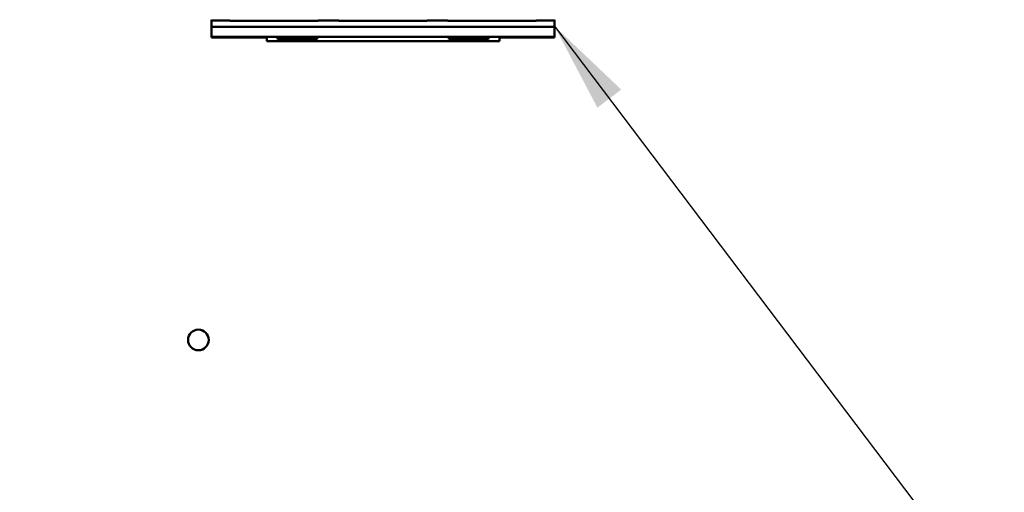
# Model space of a CAD drawing. Units: inches. Extents: x 2 to 86, y 1 to 67.
# Drawn here: x 10.7 to 14.9, y 33 to 35 of the extents above; entities that cross this region are included whole.
import ezdxf

# ---------------------------------------------------------------- set-up
doc = ezdxf.new("R2010")
doc.units = ezdxf.units.IN
doc.header["$LTSCALE"] = 4
doc.header["$MEASUREMENT"] = 0
for name, color, linetype, lineweight in [('Dimension (ANSI)', 7, 'Continuous', 25), ('Symbol (ANSI)', 7, 'Continuous', 25), ('Visible (ANSI)', 7, 'Continuous', 50)]:
    doc.layers.add(name, color=color, linetype=linetype, lineweight=lineweight)
doc.styles.add('Note Text (ANSI)', font='tahoma.ttf')
doc.dimstyles.new('Default (ANSI)', dxfattribs={"dimscale": 4, "dimtxt": 0.12, "dimasz": 0.098425, "dimexe": 0.125, "dimexo": 0.0625, "dimgap": 0.031496, "dimtad": 0, "dimtih": 1, "dimtoh": 1, "dimrnd": 1e-08, "dimzin": 0, "dimdsep": 46, "dimtxsty": 'Note Text (ANSI)', "dimcen": 0.09, "dimdle": 0.393701, "dimclrd": 256, "dimclre": 256, "dimclrt": 256, "dimadec": 0, "dimazin": 1, "dimtfac": 1, "dimtofl": 0, "dimtmove": 0, "dimatfit": 3, "dimfxl": 1, "dimtolj": 1, "dimtzin": 4, "dimlwd": -1, "dimlwe": -1, "dimarcsym": 0})
doc.dimstyles.new('Default (ANSI)$7', dxfattribs={"dimscale": 4, "dimtxt": 0.12, "dimasz": 0.098425, "dimexe": 0.125, "dimexo": 0.0625, "dimgap": 0.031496, "dimtad": 0, "dimtih": 1, "dimtoh": 1, "dimrnd": 1e-08, "dimzin": 0, "dimdsep": 46, "dimtxsty": 'Note Text (ANSI)', "dimcen": 0.09, "dimdle": 0.393701, "dimclrd": 256, "dimclre": 256, "dimclrt": 256, "dimadec": 0, "dimazin": 1, "dimtfac": 1, "dimtofl": 0, "dimtmove": 0, "dimatfit": 3, "dimfxl": 1, "dimtolj": 1, "dimtzin": 4, "dimlwd": -1, "dimlwe": -1, "dimarcsym": 0})

# ---------------------------------------------------------------- blocks, each defined once
blk = doc.blocks.new('*D41')
at = {"layer": 'Defpoints', "color": 0, "transparency": 16777216}
for p in [(11.3689, 54.0611), (7.5755, 22.9183), (11.3678, 22.9183)]:
    blk.add_point(p, dxfattribs=at)
at = {"layer": 'Dimension (ANSI)', "transparency": 16777216}
for p, q in [((11.1189, 54.0611), (7.0755, 54.0611)), ((7.5755, 53.6674), (7.5755, 32.9273)), ((7.5755, 23.312), (7.5755, 32.1756)), ((11.1178, 22.9183), (7.0755, 22.9183))]:
    blk.add_line(p, q, dxfattribs=at)
for points in [[(7.5099, 53.6674), (7.6411, 53.6674), (7.5755, 54.0611)], [(7.5099, 23.312), (7.6411, 23.312), (7.5755, 22.9183)]]:
    blk.add_solid(points, dxfattribs=at)
at = {"layer": 'Dimension (ANSI)', "transparency": 16777216, "insert": (6.7881, 32.8013), "char_height": 0.48, "attachment_point": 1, "style": 'Note Text (ANSI)'}
blk.add_mtext('\\A1;54.50', dxfattribs=at)
blk = doc.blocks.new('*D43')
at = {"layer": 'Defpoints', "color": 0, "transparency": 16777216}
for p in [(6.124, 54.4383), (10.5335, 54.4383), (12.1021, 22.4383)]:
    blk.add_point(p, dxfattribs=at)
at = {"layer": 'Dimension (ANSI)', "transparency": 16777216}
for p, q in [((10.2835, 54.4383), (5.624, 54.4383)), ((6.124, 54.0446), (6.124, 38.8141)), ((6.124, 22.832), (6.124, 38.0624)), ((11.8521, 22.4383), (5.624, 22.4383))]:
    blk.add_line(p, q, dxfattribs=at)
for points in [[(6.0584, 54.0446), (6.1897, 54.0446), (6.124, 54.4383)], [(6.0584, 22.832), (6.1897, 22.832), (6.124, 22.4383)]]:
    blk.add_solid(points, dxfattribs=at)
at = {"layer": 'Dimension (ANSI)', "transparency": 16777216, "insert": (5.3367, 38.6881), "char_height": 0.48, "attachment_point": 1, "style": 'Note Text (ANSI)'}
blk.add_mtext('\\A1;56.00', dxfattribs=at)

msp = doc.modelspace()

# ---------------------------------------------------------------- linework, layer by layer
at = {"layer": 'Visible (ANSI)'}
for p, q in [((11.497, 35.0362), (11.497, 35.0395)), ((11.497, 35.0362), (11.497, 35.0322)), ((11.497, 35.0362), (11.5757, 35.0362)), ((11.497, 35.0322), (11.497, 35.012)), ((11.5757, 35.0362), (11.5757, 35.0395)), ((11.5757, 35.0346), (11.5757, 35.0362)), ((11.5757, 35.0346), (11.9582, 35.0346)), ((11.9582, 35.0362), (11.9582, 35.0395)), ((11.9582, 35.0346), (11.9582, 35.0362)), ((11.9582, 35.0362), (12.0482, 35.0362)), ((12.0482, 35.0362), (12.0482, 35.0395)), ((12.0482, 35.0346), (12.0482, 35.0362)), ((12.0482, 35.0346), (12.4306, 35.0346)), ((12.4306, 35.0362), (12.4306, 35.0395)), ((12.4306, 35.0346), (12.4306, 35.0362)), ((12.4306, 35.0362), (12.5206, 35.0362)), ((12.5206, 35.0362), (12.5206, 35.0395)), ((12.5206, 35.0346), (12.5206, 35.0362)), ((12.5206, 35.0346), (12.903, 35.0346)), ((12.903, 35.0362), (12.903, 35.0395)), ((12.903, 35.0346), (12.903, 35.0362)), ((12.903, 35.0362), (12.9818, 35.0362)), ((12.9818, 35.0362), (12.9818, 35.0395)), ((12.9818, 35.0362), (12.9818, 35.0322)), ((12.9818, 35.0322), (12.9818, 35.012)), ((11.497, 35.008), (11.497, 35.012)), ((11.497, 35.008), (11.497, 35.0043)), ((11.497, 35.008), (12.9818, 35.008)), ((11.497, 35.0043), (11.497, 35.0021)), ((11.497, 35.0021), (11.497, 34.9995)), ((11.497, 34.9995), (11.497, 34.9985)), ((11.497, 34.9941), (11.497, 34.9985)), ((11.497, 34.9941), (11.497, 34.9721)), ((12.9818, 35.008), (12.9818, 35.012)), ((12.9818, 35.008), (12.9818, 35.0043)), ((12.9818, 35.0043), (12.9818, 35.0021)), ((12.9818, 35.0021), (12.9818, 34.9995)), ((12.9818, 34.9995), (12.9818, 34.9985)), ((12.9818, 34.9941), (12.9818, 34.9985)), ((12.9818, 34.9941), (12.9818, 34.9721)), ((11.497, 34.9721), (11.497, 34.9653)), ((11.497, 34.9653), (11.497, 34.9627)), ((11.497, 34.9653), (12.9818, 34.9653)), ((11.497, 34.9627), (11.7354, 34.9627)), ((11.7354, 34.9462), (11.7354, 34.9627)), ((11.7354, 34.9462), (12.7433, 34.9462)), ((11.7827, 34.9653), (11.7827, 34.9555)), ((11.7827, 34.9555), (11.9537, 34.9555)), ((11.9537, 34.9653), (11.9537, 34.9555)), ((12.5251, 34.9653), (12.5251, 34.9555)), ((12.5251, 34.9555), (12.6961, 34.9555)), ((12.6961, 34.9653), (12.6961, 34.9555)), ((12.7433, 34.9462), (12.7433, 34.9627)), ((12.9818, 34.9627), (12.7433, 34.9627)), ((12.9818, 34.9721), (12.9818, 34.9653)), ((12.9818, 34.9653), (12.9818, 34.9627))]:
    msp.add_line(p, q, dxfattribs=at)
msp.add_circle((11.4395, 33.6543), 0.0446, dxfattribs=at)

# ---------------------------------------------------------------- dimensions: what is measured, and where the dimension line sits
at = {"layer": 'Dimension (ANSI)'}
for base, p1, p2, picture, middle in [((6.124, 54.4383), (12.1021, 22.4383), (10.5335, 54.4383), '*D43', (6.124, 38.4383)), ((7.5755, 22.9183), (11.3689, 54.0611), (11.3678, 22.9183), '*D41', (7.5755, 32.5514))]:
    dim = msp.add_linear_dim(base=base, p1=p1, p2=p2, angle=90, dimstyle='Default (ANSI)', override={"dimgap": 0.031496, "dimdec": 2, "dimlfac": 1.75, "dimtol": 0, "dimlim": 0, "dimtp": 0, "dimtm": 0, "dimtdec": 2, "dimatfit": 1}, dxfattribs=at)
    dim.commit()
    dim.dimension.update_dxf_attribs({"geometry": picture, "text_midpoint": middle, "dimtype": 160})

# ---------------------------------------------------------------- leaders
at = {"layer": 'Symbol (ANSI)', "annotation_type": 0, "has_hookline": 1, "hookline_direction": 1, "text_width": 0.2063}
msp.add_leader([(12.9818, 35.012), (15.7162, 31.4027), (20.7828, 31.4027)], dimstyle='Default (ANSI)$7', override={"dimtad": 0}, dxfattribs=at)

doc.saveas('drawing.dxf')
